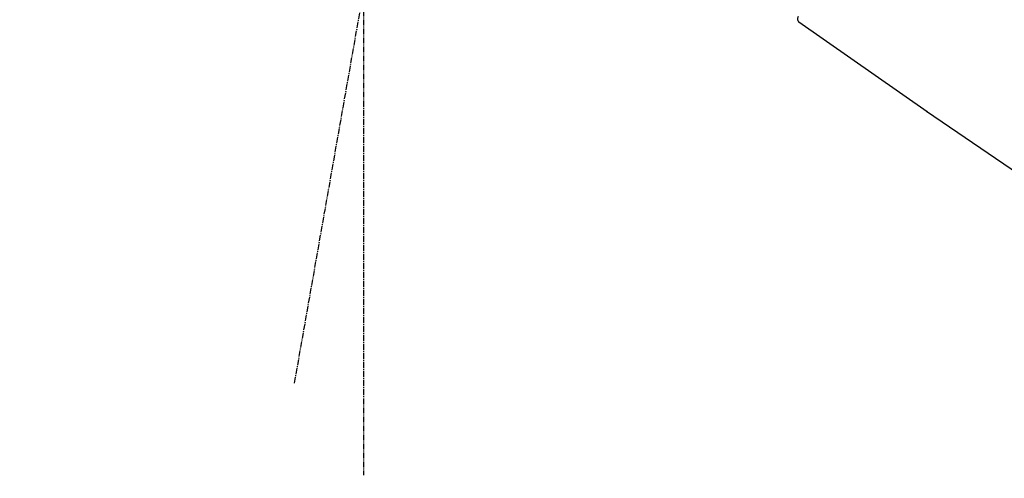
# Model space of a CAD drawing. Units: millimetres. Extents: x -109 to 26472, y -120 to 8847.
# Drawn here: x 20102 to 20224, y 3124 to 3181 of the extents above; entities that cross this region are included whole.
import ezdxf

# ---------------------------------------------------------------- set-up
doc = ezdxf.new("R2010")
doc.units = ezdxf.units.MM
doc.linetypes.add('CENTER2', pattern=[1.125, 0.75, -0.125, 0.125, -0.125])
doc.layers.get('DEFPOINTS').update_dxf_attribs({"color": 146})
doc.layers.add('150-機器', color=8, linetype='Continuous')
doc.layers.add('166-寸法B', color=11, linetype='Continuous')
doc.styles.add('KH001', font='txt')
doc.dimstyles.new('KH1xx030', dxfattribs={"dimscale": 30, "dimtxt": 2, "dimasz": 0.6, "dimexe": 0.3, "dimexo": 1.2, "dimgap": 0.5, "dimtad": 3, "dimdec": 1, "dimdsep": 46, "dimlunit": 6, "dimtxsty": 'KH001', "dimblk": 'DOT', "dimcen": 1, "dimdle": 1, "dimclrd": 256, "dimclre": 256, "dimclrt": 256, "dimadec": 0, "dimazin": 0, "dimtfac": 1, "dimtdec": 1, "dimtix": 1, "dimtmove": 2, "dimatfit": 3, "dimldrblk": 'CLOSEDBLANK', "dimfxl": 1, "dimtolj": 1, "dimtzin": 0, "dimlwd": -1, "dimlwe": -1, "dimarcsym": 0})

# ---------------------------------------------------------------- blocks, each defined once
blk = doc.blocks.new('F402_D')
at = {"layer": '150-機器', "color": 13, "linetype": 'CENTER2'}
for p, q in [((-263.42, 103.75), (-239.4, 239.98)), ((-254.83, 152.47), (-254.83, 92.26))]:
    blk.add_line(p, q, dxfattribs=at)
at = {"layer": '150-機器', "color": 13, "linetype": 'Continuous'}
for p, q in [((-184.47, 137.57), (-200.48, 148.78)), ((-83.81, 69.09), (-184.55, 137.62))]:
    blk.add_line(p, q, dxfattribs=at)
blk.add_arc((-200.16, 149.16), 0.499, 145, 235.2489, dxfattribs=at)
blk = doc.blocks.new('_Dot')
at = {"color": 0, "linetype": 'ByBlock', "lineweight": -2}
blk.add_line((-0.5, 0), (-1, 0), dxfattribs=at)
at = {"color": 0, "linetype": 'ByBlock', "const_width": 0.5}
blk.add_lwpolyline([(-0.25, 0, 1), (0.25, 0, 1)], format="xyb", close=True, dxfattribs=at)
blk = doc.blocks.new('*D416')
at = {"layer": '166-寸法B', "transparency": 16777216}
for p, q in [((19819.31, 3065.12), (19819.31, 3353.57)), ((20919.31, 3287.14), (20919.31, 3353.57)), ((19837.31, 3344.57), (20901.31, 3344.57))]:
    blk.add_line(p, q, dxfattribs=at)
at = {"layer": 'DEFPOINTS', "color": 0, "transparency": 16777216}
for p in [(20919.31, 3344.57), (20919.31, 3251.14), (19819.31, 3029.12)]:
    blk.add_point(p, dxfattribs=at)
at = {"layer": '166-寸法B', "transparency": 16777216, "xscale": 18, "yscale": 18, "zscale": 18, "rotation": 180}
blk.add_blockref('_Dot', (19819.31, 3344.57), dxfattribs=at)
at = {"layer": '166-寸法B', "transparency": 16777216, "xscale": 18, "yscale": 18, "zscale": 18}
blk.add_blockref('_Dot', (20919.31, 3344.57), dxfattribs=at)
at = {"layer": '166-寸法B', "transparency": 16777216, "insert": (20369.31, 3393.38), "char_height": 60, "attachment_point": 5, "style": 'KH001'}
blk.add_mtext('\\A1;1,100', dxfattribs=at)
blk = doc.blocks.new('_ClosedBlank')
at = {"color": 0, "linetype": 'ByBlock', "lineweight": -2}
for p, q in [((-1, 0.1667), (0, 0)), ((-1, 0.1667), (-1, -0.1667)), ((0, 0), (-1, -0.1667))]:
    blk.add_line(p, q, dxfattribs=at)

msp = doc.modelspace()

# ---------------------------------------------------------------- block references
at = {"layer": '150-機器'}
msp.add_blockref('F402_D', (20399.31, 3031.81), dxfattribs=at)

# ---------------------------------------------------------------- dimensions: what is measured, and where the dimension line sits
at = {"layer": '166-寸法B'}
dim = msp.add_linear_dim(base=(20919.31, 3344.57), p1=(19819.31, 3029.12), p2=(20919.31, 3251.14), dimstyle='KH1xx030', dxfattribs=at)
dim.commit()
dim.dimension.update_dxf_attribs({"geometry": '*D416', "text_midpoint": (20369.31, 3393.38)})

doc.saveas('drawing.dxf')
